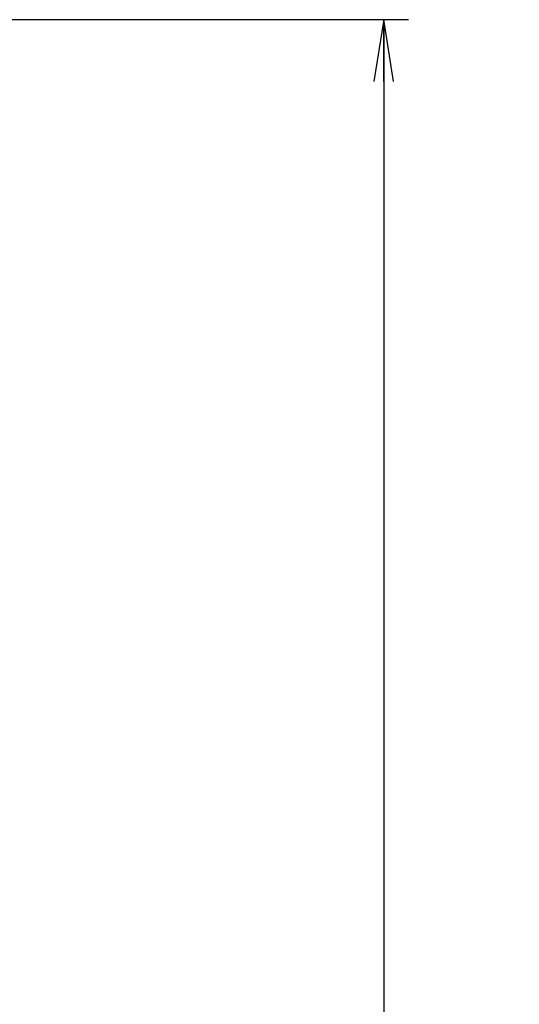
# Model space of a CAD drawing. Units: millimetres. Extents: x 816 to 3646, y 973 to 2313.
# Drawn here: x 1927 to 1994, y 1688 to 1820 of the extents above; entities that cross this region are included whole.
import ezdxf

# ---------------------------------------------------------------- set-up
doc = ezdxf.new("R2010")
doc.units = ezdxf.units.MM
doc.header["$LTSCALE"] = 217.983333
doc.layers.get('0').update_dxf_attribs({"linetype": 'CONTINUOUS'})
doc.layers.add('CDE3205-EP-SIXFACE_DIM', color=7, linetype='CONTINUOUS')
doc.styles.get("Standard").update_dxf_attribs({"font": 'SIMPLEX.SHX', "width": 0.8})
doc.dimstyles.new('DIMSTYLE_1', dxfattribs={"dimtxt": 11.666667, "dimasz": 8.333333, "dimexe": 1, "dimexo": 0, "dimgap": 0.875, "dimtad": 1, "dimzin": 0, "dimdsep": 46, "dimtxsty": 'Standard', "dimblk": 'OPEN', "dimblk1": 'OPEN', "dimblk2": 'OPEN', "dimcen": 0.09, "dimadec": 0, "dimazin": 0, "dimtp": 0.8, "dimtm": 0.8, "dimtfac": 1, "dimtofl": 0, "dimtmove": 0, "dimatfit": 3, "dimldrblk": 'OPEN', "dimfxl": 1, "dimtolj": 1, "dimtzin": 0, "dimarcsym": 0})

# ---------------------------------------------------------------- blocks, each defined once
blk = doc.blocks.new('_OPEN')
at = {"color": 0, "linetype": 'ByBlock'}
for p, q in [((0, 0), (-1, 0.16)), ((-1, -0.16), (0, 0)), ((-1, 0), (0, 0))]:
    blk.add_line(p, q, dxfattribs=at)
blk = doc.blocks.new('*D2')
at = {"layer": 'CDE3205-EP-SIXFACE_DIM', "color": 170}
for p, q in [((1920.62, 1820.44), (1979.41, 1820.44)), ((1976.07, 1820.44), (1976.07, 1607.76)), ((1976.07, 1395.08), (1976.07, 1607.76)), ((1920.62, 1395.08), (1979.41, 1395.08))]:
    blk.add_line(p, q, dxfattribs=at)
at = {"layer": 'CDE3205-EP-SIXFACE_DIM', "color": 170, "xscale": 8.3333333333, "yscale": 8.3333333333, "zscale": 8.3333333333}
for p, rotation in [((1976.07, 1820.44), 90), ((1976.07, 1395.08), 270)]:
    blk.add_blockref('_OPEN', p, dxfattribs=dict(at, rotation=rotation))
at = {"layer": 'CDE3205-EP-SIXFACE_DIM', "color": 170, "insert": (1961.49, 1597.8), "char_height": 11.667, "width": 74.6667, "attachment_point": 2, "rotation": 90, "line_spacing_factor": 0.9}
blk.add_mtext('425,36mm\\P[16.7]', dxfattribs=at)

msp = doc.modelspace()

# ---------------------------------------------------------------- dimensions: what is measured, and where the dimension line sits
at = {"layer": 'CDE3205-EP-SIXFACE_DIM', "color": 170}
dim = msp.add_linear_dim(base=(1976.074, 1820.435), p1=(1920.621, 1395.079), p2=(1920.621, 1820.435), angle=90, text='<>mm', dimstyle='DIMSTYLE_1', dxfattribs=at)
dim.commit()
dim.dimension.update_dxf_attribs({"geometry": '*D2', "text_midpoint": (1976.074, 1597.804), "dimtype": 160})

doc.saveas('drawing.dxf')
